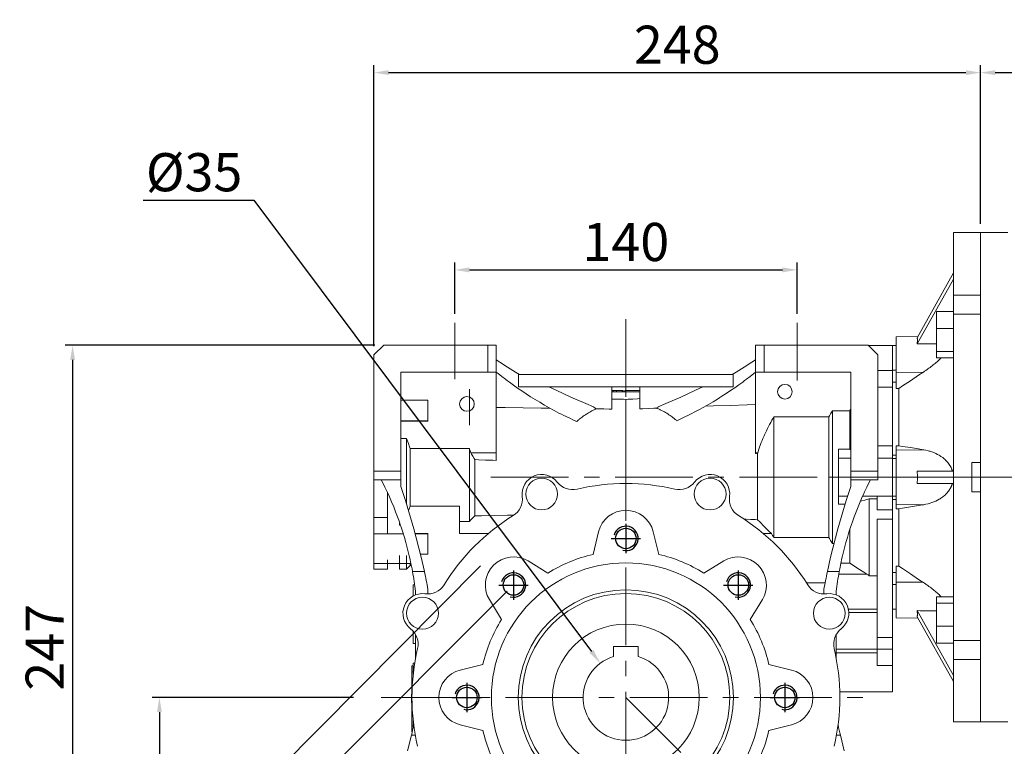
# Model space of a CAD drawing. Extents: x 8056 to 10287, y -317 to 1292.
# Drawn here: x 8603 to 9005, y 347 to 644 of the extents above; entities that cross this region are included whole.
import ezdxf

# ---------------------------------------------------------------- set-up
doc = ezdxf.new("R2010")
doc.units = 0
doc.header["$MEASUREMENT"] = 0
doc.linetypes.add('CENTER', pattern=[50.8, 31.75, -6.35, 6.35, -6.35])
doc.layers.add('AM_0', color=7, linetype='Continuous', lineweight=30)
doc.layers.add('CENTER', color=1, linetype='CENTER')
doc.layers.add('THIN', color=3, linetype='Continuous')
doc.styles.add('MX_NOTE_STANDARD', font='txt.shx', dxfattribs={"height": 3.15, "bigfont": 'extfont.shx'})
doc.dimstyles.new('MXDIMSTYLE', dxfattribs={"dimtxt": 3.15, "dimasz": 2.5, "dimexe": 1.5, "dimexo": 1, "dimgap": 1, "dimtad": 1, "dimdec": 4, "dimdsep": 46, "dimtxsty": 'MX_NOTE_STANDARD', "dimcen": 2.5, "dimadec": 0, "dimazin": 0, "dimtfac": 1, "dimtdec": 4, "dimtmove": 2, "dimatfit": 3, "dimfxl": 0, "dimtolj": 1, "dimarcsym": 0})

# ---------------------------------------------------------------- blocks, each defined once
blk = doc.blocks.new('*D416')
at = {"color": 3, "linetype": 'Continuous', "lineweight": -2}
for p, q in [((8748.11, 511.44), (8621.5, 511.44)), ((8624.5, 505.44), (8624.5, 270.44)), ((8748.11, 264.44), (8621.5, 264.44))]:
    blk.add_line(p, q, dxfattribs=at)
at = {"color": 3}
for points in [[(8625.5, 505.44), (8623.5, 505.44), (8624.5, 511.44)], [(8623.5, 270.44), (8625.5, 270.44), (8624.5, 264.44)]]:
    blk.add_solid(points, dxfattribs=at)
at = {"layer": 'DEFPOINTS', "color": 0}
for p in [(8751.71, 511.44), (8624.5, 264.44), (8751.71, 264.44)]:
    blk.add_point(p, dxfattribs=at)
at = {"color": 3, "linetype": 'Continuous', "lineweight": 18, "insert": (8613.1, 387.94), "char_height": 15.6, "attachment_point": 5, "rotation": 90}
blk.add_mtext('\\A1;247', dxfattribs=at)
blk = doc.blocks.new('*D417')
at = {"color": 3, "linetype": 'Continuous', "lineweight": -2}
for p, q in [((8780.71, 524.21), (8780.71, 545.23)), ((8920.71, 524.21), (8920.71, 545.23)), ((8786.71, 542.23), (8914.71, 542.23))]:
    blk.add_line(p, q, dxfattribs=at)
at = {"color": 3}
for points in [[(8786.71, 543.23), (8786.71, 541.23), (8780.71, 542.23)], [(8914.71, 541.23), (8914.71, 543.23), (8920.71, 542.23)]]:
    blk.add_solid(points, dxfattribs=at)
at = {"layer": 'DEFPOINTS', "color": 0}
for p in [(8920.71, 542.23), (8780.71, 520.61), (8920.71, 520.61)]:
    blk.add_point(p, dxfattribs=at)
at = {"color": 3, "linetype": 'Continuous', "lineweight": 18, "insert": (8850.71, 553.63), "char_height": 15.6, "attachment_point": 5}
blk.add_mtext('\\A1;140', dxfattribs=at)
blk = doc.blocks.new('*D418')
at = {"color": 3, "linetype": 'Continuous', "lineweight": -2}
for p, q in [((8747.71, 511.04), (8747.71, 625.86)), ((8995.71, 561.04), (8995.71, 625.86)), ((8753.71, 622.86), (8989.71, 622.86))]:
    blk.add_line(p, q, dxfattribs=at)
at = {"color": 3}
for points in [[(8753.71, 623.86), (8753.71, 621.86), (8747.71, 622.86)], [(8989.71, 621.86), (8989.71, 623.86), (8995.71, 622.86)]]:
    blk.add_solid(points, dxfattribs=at)
at = {"layer": 'DEFPOINTS', "color": 0}
for p in [(8995.71, 622.86), (8995.71, 557.44), (8747.71, 507.44)]:
    blk.add_point(p, dxfattribs=at)
at = {"color": 3, "linetype": 'Continuous', "lineweight": 18, "insert": (8871.71, 634.26), "char_height": 15.6, "attachment_point": 5}
blk.add_mtext('\\A1;248', dxfattribs=at)
blk = doc.blocks.new('*D419')
at = {"color": 3, "linetype": 'Continuous', "lineweight": -2}
for p, q in [((8739.32, 367.44), (8656.99, 367.44)), ((8659.99, 361.44), (8659.99, 270.44)), ((8748.11, 264.44), (8656.99, 264.44))]:
    blk.add_line(p, q, dxfattribs=at)
at = {"color": 3}
for points in [[(8660.99, 361.44), (8658.99, 361.44), (8659.99, 367.44)], [(8658.99, 270.44), (8660.99, 270.44), (8659.99, 264.44)]]:
    blk.add_solid(points, dxfattribs=at)
at = {"layer": 'DEFPOINTS', "color": 0}
for p in [(8742.92, 367.44), (8659.99, 264.44), (8751.71, 264.44)]:
    blk.add_point(p, dxfattribs=at)
at = {"color": 3, "linetype": 'Continuous', "lineweight": 18, "insert": (8648.59, 315.94), "char_height": 15.6, "attachment_point": 5, "rotation": 90}
blk.add_mtext('\\A1;103', dxfattribs=at)
blk = doc.blocks.new('*D420')
at = {"color": 3, "linetype": 'Continuous', "lineweight": -2}
for p, q in [((8653.36, 570.75), (8698.61, 570.75)), ((8698.61, 570.75), (8836.63, 386.26))]:
    blk.add_line(p, q, dxfattribs=at)
at = {"color": 3}
blk.add_solid([(8835.83, 385.66), (8837.43, 386.85), (8840.23, 381.45)], dxfattribs=at)
at = {"layer": 'DEFPOINTS', "color": 0}
for p in [(8840.23, 381.45), (8861.19, 353.43)]:
    blk.add_point(p, dxfattribs=at)
at = {"color": 3, "linetype": 'Continuous', "lineweight": 18, "insert": (8674.18, 582.15), "char_height": 15.6, "attachment_point": 5}
blk.add_mtext('\\A1;%%c35', dxfattribs=at)
blk = doc.blocks.new('A$C67323343')
blk.add_circle((0, 0), 4.19)
at = {"layer": 'CENTER'}
for p, q in [((0, 6), (0, -6)), ((-6, 0), (6, 0))]:
    blk.add_line(p, q, dxfattribs=at)
at = {"layer": 'THIN'}
blk.add_arc((0, 0), 5, 255, 165, dxfattribs=at)
blk = doc.blocks.new('*D440')
at = {"color": 3, "linetype": 'Continuous', "lineweight": -2}
for p, q in [((8802.2, 410.86), (8644.54, 253.19)), ((8894.13, 318.93), (8736.46, 161.27)), ((8650.9, 251.07), (8734.34, 167.63))]:
    blk.add_line(p, q, dxfattribs=at)
at = {"color": 3}
for points in [[(8651.61, 251.78), (8650.19, 250.36), (8646.66, 255.31)], [(8733.63, 166.92), (8735.05, 168.34), (8738.58, 163.39)]]:
    blk.add_solid(points, dxfattribs=at)
at = {"layer": 'DEFPOINTS', "color": 0}
for p in [(8804.75, 413.4), (8896.67, 321.48), (8738.58, 163.39)]:
    blk.add_point(p, dxfattribs=at)
at = {"color": 3, "linetype": 'Continuous', "lineweight": 18, "insert": (8700.68, 217.41), "char_height": 15.6, "attachment_point": 5, "rotation": 315}
blk.add_mtext('\\A1;130', dxfattribs=at)
blk = doc.blocks.new('*D441')
at = {"color": 3, "linetype": 'Continuous', "lineweight": -2}
for p, q in [((8791.32, 421.18), (8614.73, 243.71)), ((8904.74, 308.32), (8728.15, 130.86)), ((8621.1, 241.61), (8726.01, 137.21))]:
    blk.add_line(p, q, dxfattribs=at)
at = {"color": 3}
for points in [[(8621.81, 242.32), (8620.4, 240.9), (8616.85, 245.84)], [(8725.31, 136.51), (8726.72, 137.92), (8730.26, 132.98)]]:
    blk.add_solid(points, dxfattribs=at)
at = {"layer": 'DEFPOINTS', "color": 0}
for p in [(8793.86, 423.73), (8907.28, 310.87), (8730.26, 132.98)]:
    blk.add_point(p, dxfattribs=at)
at = {"color": 3, "linetype": 'Continuous', "lineweight": 18, "insert": (8681.6, 197.49), "char_height": 15.6, "attachment_point": 5, "rotation": 315.141}
blk.add_mtext('\\A1;160', dxfattribs=at)
blk = doc.blocks.new('*D442')
at = {"color": 3, "linetype": 'Continuous', "lineweight": -2}
for p, q in [((8915.1, 303.05), (8992.31, 225.84)), ((8850.71, 268.34), (8850.71, 167.19))]:
    blk.add_line(p, q, dxfattribs=at)
blk.add_arc((8850.71, 367.44), 197.25, 271.7429, 313.2571, dxfattribs=at)
at = {"color": 3}
for points in [[(8986.57, 223.07), (8985.18, 224.5), (8990.19, 227.96)], [(8856.69, 171.28), (8856.73, 169.28), (8850.71, 170.19)]]:
    blk.add_solid(points, dxfattribs=at)
at = {"layer": 'DEFPOINTS', "color": 0}
for p in [(8850.71, 522.13), (8850.71, 367.44), (8912.56, 305.59), (8850.71, 271.94), (8901.76, 176.91)]:
    blk.add_point(p, dxfattribs=at)
at = {"color": 3, "linetype": 'Continuous', "lineweight": 18, "insert": (8921.83, 195.74), "char_height": 15.6, "attachment_point": 5, "rotation": 22.5}
blk.add_mtext('\\A1;45%%d', dxfattribs=at)
blk = doc.blocks.new('*D451')
at = {"color": 3, "linetype": 'Continuous', "lineweight": -2}
for p, q in [((8995.71, 561.04), (8995.71, 625.86)), ((9301.71, 537), (9301.71, 625.86)), ((9001.71, 622.86), (9295.71, 622.86))]:
    blk.add_line(p, q, dxfattribs=at)
at = {"color": 3}
for points in [[(9001.71, 623.86), (9001.71, 621.86), (8995.71, 622.86)], [(9295.71, 621.86), (9295.71, 623.86), (9301.71, 622.86)]]:
    blk.add_solid(points, dxfattribs=at)
at = {"layer": 'DEFPOINTS', "color": 0}
for p in [(9301.71, 622.86), (8995.71, 557.44), (9301.71, 533.4)]:
    blk.add_point(p, dxfattribs=at)
at = {"color": 3, "linetype": 'Continuous', "lineweight": 18, "insert": (9148.71, 634.26), "char_height": 15.6, "attachment_point": 5}
blk.add_mtext('\\A1;306', dxfattribs=at)

msp = doc.modelspace()

# ---------------------------------------------------------------- linework, layer by layer
at = {"lineweight": 18}
for p, q in [((8995.71, 557.44), (8984.71, 557.44)), ((8984.71, 557.44), (8984.71, 357.44)), ((8995.71, 557.44), (8995.71, 357.44)), ((8995.71, 557.44), (8995.71, 357.44)), ((8995.71, 557.44), (8995.71, 357.44)), ((8984.71, 540.96), (8969.78, 514.44)), ((8984.71, 538.46), (8969.78, 511.94)), ((8984.71, 531.93), (8995.71, 531.93)), ((8984.71, 525.26), (8977.71, 525.26)), ((8977.71, 525.26), (8977.71, 506.29)), ((8995.71, 524.15), (8984.71, 524.15)), ((8984.71, 518.32), (8977.71, 518.32)), ((8747.71, 507.44), (8751.71, 511.44)), ((8751.71, 511.44), (8797.71, 511.44)), ((8794.21, 500.44), (8794.21, 511.44)), ((8797.71, 511.44), (8797.71, 464.33)), ((8903.71, 511.44), (8949.71, 511.44)), ((8903.71, 467.19), (8903.71, 511.44)), ((8907.21, 511.44), (8907.21, 500.44)), ((8949.71, 511.44), (8953.71, 507.44)), ((8959.71, 511.34), (8949.81, 511.34)), ((8961.21, 511.34), (8959.71, 511.34)), ((8959.71, 369.76), (8959.71, 511.34)), ((8970.09, 514.99), (8961.21, 514.84)), ((8961.21, 514.84), (8961.21, 493.73)), ((8969.78, 514.44), (8969.79, 514.4)), ((8969.79, 512.04), (8969.78, 511.94)), ((8969.78, 511.94), (8971.09, 511.96)), ((8969.79, 514.4), (8969.82, 514.31)), ((8969.82, 512.22), (8969.79, 512.04)), ((8969.82, 514.31), (8969.84, 514.21)), ((8969.84, 512.4), (8969.82, 512.22)), ((8969.84, 514.21), (8969.85, 514.16)), ((8969.85, 512.49), (8969.84, 512.4)), ((8969.85, 514.16), (8969.86, 514.11)), ((8969.86, 512.57), (8969.85, 512.49)), ((8969.86, 514.11), (8969.88, 514)), ((8969.88, 512.74), (8969.86, 512.57)), ((8969.88, 514), (8969.89, 513.88)), ((8969.89, 512.9), (8969.88, 512.74)), ((8969.89, 513.88), (8969.9, 513.76)), ((8969.9, 513.06), (8969.89, 512.9)), ((8969.9, 513.76), (8969.91, 513.63)), ((8969.91, 513.21), (8969.9, 513.06)), ((8969.91, 513.63), (8969.91, 513.5)), ((8969.91, 513.5), (8969.91, 513.43)), ((8969.91, 513.43), (8969.91, 513.36)), ((8969.91, 513.36), (8969.91, 513.21)), ((8971.09, 511.96), (8973.73, 512)), ((8973.73, 512), (8976.38, 512.04)), ((8976.38, 512.04), (8977.71, 512.06)), ((8747.71, 419.94), (8747.71, 507.44)), ((8953.71, 507.44), (8953.71, 456.44)), ((8984.71, 508.84), (8977.71, 508.84)), ((8799.22, 504.44), (8797.71, 505.39)), ((8802.34, 502.5), (8799.22, 504.44)), ((8902.2, 504.44), (8899.08, 502.5)), ((8903.71, 505.39), (8902.2, 504.44)), ((8976.33, 503.35), (8976.12, 503.18)), ((8976.75, 503.68), (8976.33, 503.35)), ((8977.16, 504.02), (8976.75, 503.68)), ((8977.56, 504.36), (8977.16, 504.02)), ((8977.96, 504.7), (8977.56, 504.36)), ((8984.71, 506.29), (8977.71, 506.29)), ((8978.34, 505.04), (8977.96, 504.7)), ((8978.54, 505.22), (8978.34, 505.04)), ((8978.73, 505.39), (8978.54, 505.22)), ((8979.11, 505.74), (8978.73, 505.39)), ((8979.49, 506.11), (8979.11, 505.74)), ((8979.69, 506.29), (8979.49, 506.11)), ((8758.71, 500.44), (8797.71, 500.44)), ((8758.71, 453.64), (8758.71, 500.44)), ((8798.44, 499.85), (8797.71, 500.44)), ((8799.93, 498.68), (8798.44, 499.85)), ((8805.57, 500.48), (8802.34, 502.5)), ((8807.23, 499.44), (8805.57, 500.48)), ((8894.61, 499.44), (8806.82, 499.44)), ((8806.82, 494.44), (8806.82, 499.44)), ((8895.85, 500.48), (8894.19, 499.44)), ((8894.61, 499.44), (8894.61, 494.44)), ((8899.08, 502.5), (8895.85, 500.48)), ((8903, 499.87), (8901.53, 498.71)), ((8903.71, 500.44), (8903, 499.87)), ((8903.71, 500.44), (8942.71, 500.44)), ((8942.71, 500.44), (8942.71, 453.64)), ((8959.71, 501.15), (8953.71, 501.15)), ((8959.71, 501.27), (8961.21, 501.27)), ((8961.21, 500.36), (8972.15, 500.31)), ((8972.15, 500.31), (8970.41, 499.16)), ((8972.38, 500.46), (8972.15, 500.31)), ((8972.83, 500.77), (8972.38, 500.46)), ((8973.29, 501.08), (8972.83, 500.77)), ((8973.51, 501.24), (8973.29, 501.08)), ((8973.73, 501.39), (8973.51, 501.24)), ((8974.18, 501.71), (8973.73, 501.39)), ((8974.62, 502.03), (8974.18, 501.71)), ((8975.05, 502.36), (8974.62, 502.03)), ((8975.49, 502.69), (8975.05, 502.36)), ((8975.91, 503.02), (8975.49, 502.69)), ((8976.12, 503.18), (8975.91, 503.02)), ((8801.48, 497.49), (8799.93, 498.68)), ((8802.27, 496.9), (8801.48, 497.49)), ((8803.07, 496.3), (8802.27, 496.9)), ((8804.71, 495.11), (8803.07, 496.3)), ((8896.85, 495.21), (8895.2, 494.05)), ((8898.46, 496.38), (8896.85, 495.21)), ((8899.24, 496.97), (8898.46, 496.38)), ((8900.02, 497.55), (8899.24, 496.97)), ((8901.53, 498.71), (8900.02, 497.55)), ((8961.21, 496.39), (8959.71, 496.39)), ((8967.06, 496.92), (8963.85, 494.77)), ((8970.41, 499.16), (8967.06, 496.92)), ((8786.71, 478.77), (8786.71, 493.44)), ((8806.4, 493.92), (8804.71, 495.11)), ((8808.13, 492.74), (8806.4, 493.92)), ((8806.82, 494.44), (8894.61, 494.44)), ((8809.9, 491.56), (8808.13, 492.74)), ((8811.72, 490.39), (8809.9, 491.56)), ((8819.27, 494.44), (8822.19, 493.03)), ((8822.19, 493.03), (8828.19, 490.26)), ((8844.96, 485.32), (8844.96, 494.44)), ((8849.56, 492.94), (8844.96, 492.94)), ((8856.46, 492.44), (8844.96, 492.44)), ((8845.55, 492.44), (8845.55, 492.94)), ((8846.85, 492.44), (8846.85, 492.94)), ((8849.13, 492.44), (8849.13, 492.94)), ((8849.56, 492.44), (8849.56, 492.94)), ((8850.32, 492.44), (8850.32, 492.94)), ((8856.46, 492.94), (8850.32, 492.94)), ((8856.46, 494.44), (8856.46, 485.45)), ((8873.23, 490.26), (8879.23, 493.03)), ((8879.23, 493.03), (8882.15, 494.44)), ((8891.77, 491.73), (8890, 490.58)), ((8893.51, 492.88), (8891.77, 491.73)), ((8895.2, 494.05), (8893.51, 492.88)), ((8959.71, 494.24), (8953.71, 494.24)), ((8961.39, 493.73), (8961.21, 493.73)), ((8961.76, 493.72), (8961.39, 493.73)), ((8962.12, 493.72), (8961.76, 493.72)), ((8962.31, 493.72), (8962.12, 493.72)), ((8963.85, 494.77), (8962.31, 493.72)), ((8962.31, 470.35), (8962.31, 493.72)), ((8758.71, 488.91), (8769.71, 488.91)), ((8769.71, 480.4), (8769.71, 488.91)), ((8812.64, 489.81), (8811.72, 490.39)), ((8813.57, 489.23), (8812.64, 489.81)), ((8815.46, 488.09), (8813.57, 489.23)), ((8817.39, 486.97), (8815.46, 488.09)), ((8828.19, 490.26), (8834.35, 487.55)), ((8834.35, 487.55), (8837.47, 486.23)), ((8845.92, 489.39), (8844.96, 489.41)), ((8847.84, 489.35), (8845.92, 489.39)), ((8849.75, 489.31), (8847.84, 489.35)), ((8850.71, 489.29), (8849.75, 489.31)), ((8851.66, 489.34), (8850.71, 489.29)), ((8850.71, 489.29), (8850.71, 454.91)), ((8853.57, 489.44), (8851.66, 489.34)), ((8855.49, 489.54), (8853.57, 489.44)), ((8856.45, 489.6), (8855.49, 489.54)), ((8863.95, 486.23), (8867.07, 487.55)), ((8867.07, 487.55), (8873.23, 490.26)), ((8884.45, 487.21), (8882.54, 486.12)), ((8886.34, 488.32), (8884.45, 487.21)), ((8888.18, 489.44), (8886.34, 488.32)), ((8889.1, 490.01), (8888.18, 489.44)), ((8890, 490.58), (8889.1, 490.01)), ((8893.35, 486.85), (8900.24, 487.12)), ((8900.24, 487.12), (8903.71, 487.25)), ((8797.71, 486.01), (8801.39, 485.96)), ((8801.39, 485.96), (8808.73, 485.85)), ((8808.73, 485.85), (8816.03, 485.74)), ((8816.03, 485.74), (8819.66, 485.69)), ((8819.35, 485.86), (8817.39, 486.97)), ((8821.34, 484.78), (8819.35, 485.86)), ((8823.36, 483.72), (8821.34, 484.78)), ((8824.37, 483.2), (8823.36, 483.72)), ((8825.4, 482.69), (8824.37, 483.2)), ((8834.13, 482.98), (8834.35, 483.13)), ((8834.35, 483.13), (8834.57, 483.27)), ((8834.57, 483.27), (8835.02, 483.55)), ((8835.02, 483.55), (8835.47, 483.82)), ((8835.47, 483.82), (8835.92, 484.09)), ((8835.92, 484.09), (8836.38, 484.34)), ((8836.38, 484.34), (8836.84, 484.59)), ((8836.84, 484.59), (8837.08, 484.72)), ((8837.08, 484.72), (8837.31, 484.84)), ((8837.31, 484.84), (8837.78, 485.07)), ((8837.64, 486.1), (8837.47, 486.23)), ((8837.98, 485.82), (8837.64, 486.1)), ((8837.78, 485.07), (8838.25, 485.3)), ((8838.32, 485.55), (8837.98, 485.82)), ((8838.25, 485.3), (8838.49, 485.41)), ((8838.49, 485.41), (8838.32, 485.55)), ((8838.49, 485.41), (8839.57, 485.39)), ((8839.57, 485.39), (8841.73, 485.36)), ((8841.73, 485.36), (8843.88, 485.33)), ((8843.88, 485.33), (8844.96, 485.32)), ((8856.46, 485.45), (8857.6, 485.49)), ((8857.6, 485.49), (8859.87, 485.58)), ((8859.87, 485.58), (8862.16, 485.67)), ((8862.16, 485.67), (8863.31, 485.71)), ((8863.41, 485.8), (8863.31, 485.71)), ((8863.31, 485.71), (8863.55, 485.6)), ((8863.63, 485.97), (8863.41, 485.8)), ((8863.55, 485.6), (8864.05, 485.38)), ((8863.84, 486.15), (8863.63, 485.97)), ((8863.95, 486.23), (8863.84, 486.15)), ((8864.05, 485.38), (8864.53, 485.15)), ((8864.53, 485.15), (8864.78, 485.03)), ((8864.78, 485.03), (8865.02, 484.91)), ((8865.02, 484.91), (8865.5, 484.67)), ((8865.5, 484.67), (8865.98, 484.41)), ((8865.98, 484.41), (8866.45, 484.15)), ((8866.45, 484.15), (8866.92, 483.88)), ((8866.92, 483.88), (8867.39, 483.6)), ((8867.39, 483.6), (8867.62, 483.46)), ((8867.62, 483.46), (8867.85, 483.32)), ((8867.85, 483.32), (8868.3, 483.02)), ((8877.62, 483.5), (8876.62, 482.99)), ((8878.62, 484.01), (8877.62, 483.5)), ((8880.59, 485.05), (8878.62, 484.01)), ((8882.54, 486.12), (8880.59, 485.05)), ((8883.15, 486.47), (8886.53, 486.59)), ((8886.53, 486.59), (8893.35, 486.85)), ((8933.94, 482.5), (8934.43, 483.32)), ((8934.43, 483.32), (8934.94, 484.15)), ((8934.94, 484.15), (8935.2, 484.57)), ((8935.2, 484.57), (8942.21, 484.57)), ((8935.2, 484.57), (8935.2, 430.31)), ((8942.21, 484.57), (8942.29, 484.7)), ((8942.21, 484.57), (8942.21, 468.92)), ((8942.29, 484.7), (8942.46, 484.97)), ((8942.46, 484.97), (8942.63, 485.23)), ((8942.63, 485.23), (8942.71, 485.37)), ((8758.71, 480.5), (8769.71, 480.5)), ((8769.71, 480.4), (8758.71, 480.4)), ((8827.46, 481.69), (8825.4, 482.69)), ((8829.54, 480.72), (8827.46, 481.69)), ((8830.59, 480.24), (8829.54, 480.72)), ((8830.59, 480.24), (8830.78, 480.42)), ((8830.78, 480.42), (8831.18, 480.76)), ((8831.18, 480.76), (8831.59, 481.1)), ((8831.59, 481.1), (8831.79, 481.27)), ((8831.79, 481.27), (8832, 481.44)), ((8832, 481.44), (8832.42, 481.76)), ((8832.42, 481.76), (8832.84, 482.08)), ((8832.84, 482.08), (8833.26, 482.39)), ((8833.26, 482.39), (8833.7, 482.69)), ((8833.7, 482.69), (8834.13, 482.98)), ((8868.3, 483.02), (8868.75, 482.72)), ((8868.75, 482.72), (8869.2, 482.41)), ((8869.2, 482.41), (8869.64, 482.09)), ((8869.64, 482.09), (8870.07, 481.77)), ((8870.07, 481.77), (8870.29, 481.6)), ((8870.29, 481.6), (8870.5, 481.43)), ((8870.5, 481.43), (8870.92, 481.09)), ((8870.92, 481.09), (8871.34, 480.74)), ((8871.34, 480.74), (8871.54, 480.56)), ((8872.57, 481.03), (8871.54, 480.56)), ((8874.6, 482), (8872.57, 481.03)), ((8876.62, 482.99), (8874.6, 482)), ((8909.48, 479.02), (8909.72, 479.45)), ((8909.72, 479.45), (8909.95, 479.89)), ((8909.95, 479.89), (8910.44, 480.76)), ((8910.44, 480.76), (8910.95, 481.65)), ((8910.95, 481.65), (8911.21, 482.1)), ((8911.21, 482.1), (8933.7, 482.1)), ((8911.21, 482.1), (8911.21, 432.78)), ((8933.7, 482.1), (8933.94, 482.5)), ((8933.7, 482.1), (8933.7, 432.78)), ((8907.41, 474.86), (8907.79, 475.67)), ((8907.79, 475.67), (8908.19, 476.5)), ((8908.19, 476.5), (8908.6, 477.33)), ((8908.6, 477.33), (8909.03, 478.17)), ((8909.03, 478.17), (8909.48, 479.02)), ((8758.71, 473.26), (8760.97, 473.26)), ((8760.97, 473.26), (8760.97, 446.83)), ((8760.97, 473.26), (8761.25, 472.58)), ((8761.25, 472.58), (8761.78, 471.24)), ((8761.78, 471.24), (8762.25, 469.93)), ((8905.78, 470.89), (8906.07, 471.67)), ((8906.07, 471.67), (8906.38, 472.46)), ((8906.38, 472.46), (8906.71, 473.25)), ((8906.71, 473.25), (8907.05, 474.05)), ((8907.05, 474.05), (8907.23, 474.45)), ((8907.23, 474.45), (8907.41, 474.86)), ((8762.25, 469.93), (8762.47, 469.27)), ((8762.47, 469.27), (8762.47, 445.61)), ((8762.47, 469.27), (8786.71, 469.27)), ((8786.71, 469.27), (8786.71, 439.4)), ((8786.71, 469.27), (8786.81, 468.96)), ((8786.81, 468.96), (8787, 468.35)), ((8787, 468.35), (8787.18, 467.74)), ((8787.18, 467.74), (8787.27, 467.44)), ((8787.27, 467.44), (8797.71, 467.44)), ((8787.27, 467.44), (8787.57, 466.96)), ((8903.71, 467.44), (8904.65, 467.44)), ((8903.71, 467.19), (8903.85, 467.2)), ((8903.85, 467.2), (8904.12, 467.22)), ((8904.12, 467.22), (8904.4, 467.25)), ((8904.4, 467.25), (8904.54, 467.26)), ((8904.54, 467.26), (8904.56, 467.29)), ((8904.54, 467.26), (8904.54, 440.08)), ((8904.56, 467.29), (8904.59, 467.35)), ((8904.59, 467.35), (8904.63, 467.41)), ((8904.63, 467.41), (8904.65, 467.44)), ((8904.65, 467.44), (8904.76, 467.82)), ((8904.76, 467.82), (8904.99, 468.58)), ((8904.99, 468.58), (8905.24, 469.35)), ((8905.24, 469.35), (8905.36, 469.73)), ((8905.36, 469.73), (8905.5, 470.12)), ((8905.5, 470.12), (8905.78, 470.89)), ((8937.57, 468.92), (8937.57, 446.48)), ((8937.57, 468.92), (8942.21, 468.92)), ((8942.21, 468.92), (8942.29, 468.9)), ((8942.29, 468.9), (8942.46, 468.84)), ((8942.46, 468.84), (8942.63, 468.79)), ((8942.63, 468.79), (8942.71, 468.76)), ((8959.71, 470.24), (8953.71, 470.24)), ((8961.21, 470.32), (8961.39, 470.33)), ((8961.21, 470.32), (8961.21, 444.55)), ((8961.21, 468.55), (8972.15, 468.73)), ((8961.39, 470.33), (8961.76, 470.33)), ((8961.76, 470.33), (8962.12, 470.34)), ((8962.12, 470.34), (8962.31, 470.35)), ((8962.31, 470.35), (8963.85, 470.09)), ((8963.85, 470.09), (8967.06, 469.56)), ((8967.06, 469.56), (8970.41, 469.01)), ((8970.41, 469.01), (8972.15, 468.73)), ((8972.15, 468.73), (8972.57, 468.66)), ((8972.57, 468.66), (8973.41, 468.49)), ((8973.41, 468.49), (8974.24, 468.29)), ((8974.24, 468.29), (8974.64, 468.18)), ((8974.64, 468.18), (8975.05, 468.06)), ((8975.05, 468.06), (8975.84, 467.8)), ((8975.84, 467.8), (8976.62, 467.51)), ((8976.62, 467.51), (8977.37, 467.18)), ((8977.37, 467.18), (8978.11, 466.82)), ((8787.57, 466.96), (8788.14, 466.03)), ((8788.14, 466.03), (8788.68, 465.11)), ((8788.68, 465.11), (8788.95, 464.65)), ((8788.95, 464.65), (8788.95, 441.66)), ((8788.95, 464.65), (8790.42, 464.6)), ((8790.42, 464.6), (8793.35, 464.49)), ((8793.35, 464.49), (8796.26, 464.39)), ((8796.26, 464.39), (8797.71, 464.33)), ((8942.71, 465.2), (8937.57, 465.2)), ((8959.71, 465.2), (8953.71, 465.2)), ((8959.71, 466.47), (8961.21, 466.47)), ((8959.71, 465.17), (8961.21, 465.17)), ((8978.11, 466.82), (8978.82, 466.43)), ((8978.82, 466.43), (8979.17, 466.21)), ((8979.17, 466.21), (8979.53, 465.98)), ((8979.53, 465.98), (8980.24, 465.47)), ((8980.24, 465.47), (8980.93, 464.91)), ((8980.93, 464.91), (8981.32, 464.55)), ((8981.32, 464.55), (8981.43, 464.44)), ((8981.43, 464.44), (8981.54, 464.34)), ((8981.54, 464.34), (8981.59, 464.28)), ((8981.59, 464.28), (8981.65, 464.23)), ((8981.65, 464.23), (8981.75, 464.12)), ((8981.75, 464.12), (8981.86, 464.01)), ((8981.86, 464.01), (8981.96, 463.9)), ((8981.96, 463.9), (8982.06, 463.78)), ((8982.06, 463.78), (8982.16, 463.67)), ((8982.16, 463.67), (8982.21, 463.61)), ((8982.21, 463.61), (8982.26, 463.55)), ((8982.26, 463.55), (8982.35, 463.43)), ((8982.35, 463.43), (8982.45, 463.31)), ((8982.45, 463.31), (8982.54, 463.19)), ((8982.54, 463.19), (8982.63, 463.07)), ((8982.63, 463.07), (8982.72, 462.95)), ((8992.21, 451.44), (8992.21, 463.44)), ((8992.21, 463.44), (8995.71, 463.44)), ((8747.71, 459.94), (8758.71, 459.94)), ((8942.71, 459.94), (8953.71, 459.94)), ((8969.78, 459.94), (8984.71, 459.94)), ((8969.78, 459.94), (8969.79, 459.8)), ((8969.79, 459.8), (8969.82, 459.53)), ((8969.82, 459.53), (8969.84, 459.25)), ((8969.84, 459.25), (8969.85, 459.11)), ((8969.85, 459.11), (8969.86, 458.97)), ((8969.86, 458.97), (8969.88, 458.7)), ((8982.72, 462.95), (8982.77, 462.89)), ((8982.77, 462.89), (8982.81, 462.83)), ((8982.81, 462.83), (8982.9, 462.7)), ((8982.9, 462.7), (8982.98, 462.58)), ((8982.98, 462.58), (8983.02, 462.51)), ((8983.02, 462.51), (8983.06, 462.45)), ((8983.06, 462.45), (8983.14, 462.32)), ((8983.14, 462.32), (8983.22, 462.2)), ((8983.22, 462.2), (8983.26, 462.13)), ((8983.26, 462.13), (8983.29, 462.07)), ((8983.29, 462.07), (8983.37, 461.94)), ((8983.37, 461.94), (8983.44, 461.81)), ((8983.44, 461.81), (8983.51, 461.67)), ((8983.51, 461.67), (8983.58, 461.53)), ((8983.58, 461.53), (8983.65, 461.39)), ((8983.65, 461.39), (8983.69, 461.32)), ((8983.69, 461.32), (8983.72, 461.24)), ((8983.72, 461.24), (8983.78, 461.1)), ((8983.78, 461.1), (8983.85, 460.95)), ((8983.85, 460.95), (8983.91, 460.8)), ((8983.91, 460.8), (8983.97, 460.65)), ((8983.97, 460.65), (8984.03, 460.49)), ((8984.03, 460.49), (8984.05, 460.41)), ((8984.05, 460.41), (8984.08, 460.34)), ((8984.08, 460.34), (8984.13, 460.18)), ((8984.13, 460.18), (8984.18, 460.02)), ((8984.18, 460.02), (8984.21, 459.94)), ((8747.71, 456.44), (8758.71, 456.44)), ((8751.21, 455.45), (8750.71, 456.44)), ((8752.19, 453.47), (8751.21, 455.45)), ((8942.71, 456.44), (8953.71, 456.44)), ((8950.21, 455.45), (8949.23, 453.47)), ((8950.71, 456.44), (8950.21, 455.45)), ((8969.79, 455.08), (8969.78, 454.94)), ((8969.78, 454.94), (8984.71, 454.94)), ((8969.82, 455.35), (8969.79, 455.08)), ((8969.84, 455.63), (8969.82, 455.35)), ((8969.85, 455.77), (8969.84, 455.63)), ((8969.86, 455.9), (8969.85, 455.77)), ((8969.88, 456.18), (8969.86, 455.9)), ((8969.88, 458.7), (8969.89, 458.42)), ((8969.89, 456.46), (8969.88, 456.18)), ((8969.89, 458.42), (8969.9, 458.14)), ((8969.9, 456.74), (8969.89, 456.46)), ((8969.9, 458.14), (8969.91, 457.86)), ((8969.91, 457.02), (8969.9, 456.74)), ((8969.91, 457.86), (8969.91, 457.58)), ((8969.91, 457.58), (8969.91, 457.44)), ((8969.91, 457.44), (8969.91, 457.3)), ((8969.91, 457.3), (8969.91, 457.02)), ((8984.21, 454.94), (8984.18, 454.86)), ((8995.71, 457.44), (8991.71, 457.44)), ((8995.71, 457.44), (8992.21, 457.44)), ((8753.13, 451.47), (8752.19, 453.47)), ((8753.59, 450.47), (8753.13, 451.47)), ((8753.21, 434.37), (8753.21, 451.31)), ((8760.62, 447.94), (8758.71, 453.64)), ((8942.71, 453.64), (8940.8, 447.94)), ((8948.29, 451.47), (8947.83, 450.47)), ((8949.23, 453.47), (8948.29, 451.47)), ((8981.96, 450.98), (8981.86, 450.87)), ((8982.06, 451.1), (8981.96, 450.98)), ((8982.16, 451.21), (8982.06, 451.1)), ((8982.21, 451.27), (8982.16, 451.21)), ((8982.26, 451.33), (8982.21, 451.27)), ((8982.35, 451.45), (8982.26, 451.33)), ((8982.45, 451.56), (8982.35, 451.45)), ((8982.54, 451.68), (8982.45, 451.56)), ((8982.63, 451.81), (8982.54, 451.68)), ((8982.72, 451.93), (8982.63, 451.81)), ((8982.77, 451.99), (8982.72, 451.93)), ((8982.81, 452.05), (8982.77, 451.99)), ((8982.9, 452.18), (8982.81, 452.05)), ((8982.98, 452.3), (8982.9, 452.18)), ((8983.02, 452.36), (8982.98, 452.3)), ((8983.06, 452.43), (8983.02, 452.36)), ((8983.14, 452.55), (8983.06, 452.43)), ((8983.22, 452.68), (8983.14, 452.55)), ((8983.26, 452.75), (8983.22, 452.68)), ((8983.29, 452.81), (8983.26, 452.75)), ((8983.37, 452.94), (8983.29, 452.81)), ((8983.44, 453.07), (8983.37, 452.94)), ((8983.51, 453.21), (8983.44, 453.07)), ((8983.58, 453.35), (8983.51, 453.21)), ((8983.65, 453.49), (8983.58, 453.35)), ((8983.69, 453.56), (8983.65, 453.49)), ((8983.72, 453.63), (8983.69, 453.56)), ((8983.78, 453.78), (8983.72, 453.63)), ((8983.85, 453.93), (8983.78, 453.78)), ((8983.91, 454.08), (8983.85, 453.93)), ((8983.97, 454.23), (8983.91, 454.08)), ((8984.03, 454.39), (8983.97, 454.23)), ((8984.05, 454.46), (8984.03, 454.39)), ((8984.08, 454.54), (8984.05, 454.46)), ((8984.13, 454.7), (8984.08, 454.54)), ((8984.18, 454.86), (8984.13, 454.7)), ((8995.71, 451.44), (8992.21, 451.44)), ((8754.04, 449.46), (8753.59, 450.47)), ((8754.92, 447.43), (8754.04, 449.46)), ((8755.77, 445.39), (8754.92, 447.43)), ((8764.07, 436.43), (8760.62, 447.94)), ((8940.8, 447.94), (8937.35, 436.43)), ((8941.37, 449.68), (8937.57, 449.68)), ((8946.5, 447.43), (8945.65, 445.39)), ((8947.38, 449.46), (8946.5, 447.43)), ((8947.18, 447.82), (8946.6, 447.67)), ((8948.36, 448.14), (8947.18, 447.82)), ((8947.83, 450.47), (8947.38, 449.46)), ((8953.41, 449.68), (8947.47, 449.68)), ((8949.59, 448.47), (8948.36, 448.14)), ((8950.21, 448.63), (8949.59, 448.47)), ((8953.41, 448.63), (8950.21, 448.63)), ((8950.21, 448.63), (8950.21, 417.21)), ((8959.71, 449.76), (8953.41, 449.76)), ((8953.41, 449.76), (8953.41, 444.15)), ((8959.71, 449.71), (8961.21, 449.71)), ((8961.21, 448.4), (8959.71, 448.4)), ((8975.84, 447.08), (8975.05, 446.81)), ((8976.62, 447.37), (8975.84, 447.08)), ((8977.37, 447.7), (8976.62, 447.37)), ((8978.11, 448.06), (8977.37, 447.7)), ((8978.82, 448.45), (8978.11, 448.06)), ((8979.17, 448.67), (8978.82, 448.45)), ((8979.53, 448.9), (8979.17, 448.67)), ((8980.24, 449.4), (8979.53, 448.9)), ((8980.93, 449.97), (8980.24, 449.4)), ((8981.32, 450.33), (8980.93, 449.97)), ((8981.43, 450.43), (8981.32, 450.33)), ((8981.54, 450.54), (8981.43, 450.43)), ((8981.59, 450.59), (8981.54, 450.54)), ((8981.65, 450.65), (8981.59, 450.59)), ((8981.75, 450.76), (8981.65, 450.65)), ((8981.86, 450.87), (8981.75, 450.76)), ((8756.58, 443.34), (8755.77, 445.39)), ((8757.36, 441.27), (8756.58, 443.34)), ((8761.99, 444.2), (8761.88, 443.92)), ((8762.19, 444.77), (8761.99, 444.2)), ((8762.38, 445.33), (8762.19, 444.77)), ((8762.47, 445.61), (8762.38, 445.33)), ((8782.71, 445.61), (8762.47, 445.61)), ((8782.71, 434.47), (8782.71, 445.61)), ((8940.33, 446.48), (8937.57, 446.48)), ((8944.84, 443.34), (8944.06, 441.27)), ((8945.65, 445.39), (8944.84, 443.34)), ((8959.71, 444.15), (8953.41, 444.15)), ((8961.21, 446.33), (8972.15, 446.15)), ((8961.39, 444.55), (8961.21, 444.55)), ((8961.76, 444.54), (8961.39, 444.55)), ((8962.12, 444.54), (8961.76, 444.54)), ((8962.31, 444.53), (8962.12, 444.54)), ((8963.85, 444.79), (8962.31, 444.53)), ((8962.31, 421.16), (8962.31, 444.53)), ((8967.06, 445.32), (8963.85, 444.79)), ((8970.41, 445.87), (8967.06, 445.32)), ((8972.15, 446.15), (8970.41, 445.87)), ((8972.57, 446.22), (8972.15, 446.15)), ((8973.41, 446.39), (8972.57, 446.22)), ((8974.24, 446.58), (8973.41, 446.39)), ((8974.64, 446.69), (8974.24, 446.58)), ((8975.05, 446.81), (8974.64, 446.69)), ((8747.71, 441.07), (8753.21, 441.07)), ((8758.11, 439.19), (8757.36, 441.27)), ((8758.47, 438.14), (8758.11, 439.19)), ((8758.21, 438.89), (8758.21, 437.91)), ((8782.71, 439.4), (8786.71, 439.4)), ((8786.71, 439.4), (8787.1, 439.79)), ((8787.1, 439.79), (8787.85, 440.55)), ((8787.85, 440.55), (8788.59, 441.29)), ((8788.59, 441.29), (8788.95, 441.66)), ((8788.95, 441.66), (8791.63, 441.72)), ((8791.63, 441.72), (8796.98, 441.83)), ((8796.98, 441.83), (8802.3, 441.94)), ((8802.3, 441.94), (8804.95, 442)), ((8899, 440.37), (8899.92, 440.32)), ((8899.92, 440.32), (8901.76, 440.22)), ((8901.76, 440.22), (8903.61, 440.13)), ((8903.61, 440.13), (8904.54, 440.08)), ((8904.54, 440.08), (8905.41, 439.2)), ((8905.41, 439.2), (8907.25, 437.38)), ((8943.31, 439.19), (8942.95, 438.14)), ((8944.06, 441.27), (8943.31, 439.19)), ((8953.41, 440.26), (8959.71, 440.26)), ((8953.41, 440.26), (8953.41, 380.49)), ((8758.21, 437.91), (8758.55, 437.91)), ((8758.82, 437.09), (8758.47, 438.14)), ((8759.5, 434.99), (8758.82, 437.09)), ((8760.14, 432.88), (8759.5, 434.99)), ((8767.04, 424.78), (8764.07, 436.43)), ((8837.28, 425.92), (8839.54, 435.17)), ((8861.88, 435.17), (8864.14, 425.92)), ((8907.25, 437.38), (8909.21, 435.47)), ((8909.21, 435.47), (8910.24, 434.47)), ((8937.35, 436.43), (8934.38, 424.78)), ((8941.92, 434.99), (8941.28, 432.88)), ((8942.6, 437.09), (8941.92, 434.99)), ((8942.21, 435.9), (8942.21, 422.33)), ((8942.95, 438.14), (8942.6, 437.09)), ((8747.71, 434.37), (8759.69, 434.37)), ((8760.75, 430.75), (8760.14, 432.88)), ((8761.32, 428.62), (8760.75, 430.75)), ((8764.61, 434.47), (8769.71, 434.47)), ((8764.63, 434.37), (8769.71, 434.37)), ((8769.71, 425.96), (8769.71, 434.47)), ((8782.71, 434.47), (8794.53, 434.47)), ((8906.89, 434.47), (8910.24, 434.47)), ((8910.24, 434.47), (8910.4, 434.2)), ((8910.4, 434.2), (8910.72, 433.63)), ((8910.72, 433.63), (8911.04, 433.07)), ((8911.04, 433.07), (8911.21, 432.78)), ((8933.7, 432.78), (8911.21, 432.78)), ((8933.94, 432.37), (8933.7, 432.78)), ((8934.43, 431.55), (8933.94, 432.37)), ((8934.94, 430.72), (8934.43, 431.55)), ((8940.67, 430.75), (8940.1, 428.62)), ((8941.28, 432.88), (8940.67, 430.75)), ((8761.86, 426.47), (8761.32, 428.62)), ((8935.2, 430.31), (8934.94, 430.72)), ((8935.73, 430.31), (8935.2, 430.31)), ((8940.1, 428.62), (8939.56, 426.47)), ((8753.21, 423.7), (8753.21, 419.94)), ((8758.21, 419.94), (8758.21, 425.42)), ((8760.97, 419.94), (8760.97, 425.42)), ((8762.12, 425.4), (8761.86, 426.47)), ((8762.37, 424.32), (8762.12, 425.4)), ((8762.84, 422.16), (8762.37, 424.32)), ((8769.71, 425.96), (8766.76, 425.96)), ((8768.34, 418.91), (8767.04, 424.78)), ((8810.72, 423.23), (8818.86, 418.29)), ((8882.56, 418.29), (8890.71, 423.23)), ((8934.38, 424.78), (8933.09, 418.91)), ((8939.05, 424.32), (8938.58, 422.16)), ((8939.3, 425.4), (8939.05, 424.32)), ((8939.56, 426.47), (8939.3, 425.4)), ((8747.71, 422.22), (8762.83, 422.22)), ((8747.71, 419.94), (8753.21, 419.94)), ((8758.21, 419.94), (8760.97, 419.94)), ((8760.97, 419.94), (8762.47, 421.44)), ((8762.47, 422.21), (8762.47, 421.44)), ((8762.47, 421.44), (8762.99, 421.44)), ((8763.27, 420), (8762.84, 422.16)), ((8763.48, 418.91), (8763.27, 420)), ((8763.48, 418.91), (8768.34, 418.91)), ((8933.09, 418.91), (8937.94, 418.91)), ((8938.15, 420), (8937.94, 418.91)), ((8938.58, 422.16), (8938.15, 420)), ((8938.62, 422.33), (8942.21, 422.33)), ((8942.21, 422.33), (8943.31, 421.63)), ((8943.31, 421.63), (8945.6, 420.17)), ((8945.6, 420.17), (8948.01, 418.64)), ((8961.21, 421.15), (8961.21, 400.04)), ((8961.21, 421.15), (8961.39, 421.15)), ((8961.39, 421.15), (8961.76, 421.15)), ((8961.76, 421.15), (8962.12, 421.16)), ((8962.12, 421.16), (8962.31, 421.16)), ((8962.31, 421.16), (8963.85, 420.11)), ((8963.85, 420.11), (8967.06, 417.96)), ((8949.27, 417.84), (8937.75, 417.84)), ((8948.01, 418.64), (8949.27, 417.84)), ((8949.27, 417.84), (8949.43, 417.74)), ((8949.43, 417.74), (8949.74, 417.53)), ((8949.74, 417.53), (8950.05, 417.32)), ((8950.05, 417.32), (8950.21, 417.21)), ((8950.21, 417.21), (8953.41, 417.21)), ((8959.71, 418.49), (8961.21, 418.49)), ((8967.06, 417.96), (8970.41, 415.72)), ((8970.41, 415.72), (8972.15, 414.57)), ((8764.37, 413.44), (8763.71, 413.44)), ((8763.71, 413.44), (8763.71, 408.9)), ((8764.71, 409.36), (8764.71, 410.83)), ((8769.77, 409.76), (8769.77, 411.61)), ((8924.55, 414.32), (8932.16, 414.32)), ((8931.65, 411.61), (8931.65, 409.76)), ((8936.71, 410.83), (8936.71, 409.36)), ((8959.71, 413.61), (8961.21, 413.61)), ((8961.21, 414.52), (8972.15, 414.57)), ((8972.15, 414.57), (8972.38, 414.41)), ((8972.38, 414.41), (8972.83, 414.11)), ((8972.83, 414.11), (8973.29, 413.8)), ((8973.29, 413.8), (8973.51, 413.64)), ((8973.51, 413.64), (8973.73, 413.48)), ((8973.73, 413.48), (8974.18, 413.17)), ((8974.18, 413.17), (8974.62, 412.84)), ((8974.62, 412.84), (8975.05, 412.52)), ((8975.05, 412.52), (8975.49, 412.19)), ((8975.49, 412.19), (8975.91, 411.86)), ((8975.91, 411.86), (8976.12, 411.7)), ((8976.12, 411.7), (8976.33, 411.53)), ((8976.33, 411.53), (8976.75, 411.19)), ((8976.75, 411.19), (8977.16, 410.86)), ((8977.16, 410.86), (8977.56, 410.52)), ((8799.86, 399.29), (8794.92, 407.43)), ((8906.5, 407.43), (8901.56, 399.29)), ((8977.56, 410.52), (8977.96, 410.18)), ((8977.71, 408.58), (8977.71, 389.62)), ((8984.71, 408.58), (8977.71, 408.58)), ((8977.96, 410.18), (8978.34, 409.83)), ((8978.34, 409.83), (8978.54, 409.66)), ((8978.54, 409.66), (8978.73, 409.49)), ((8978.73, 409.49), (8979.11, 409.14)), ((8979.11, 409.14), (8979.49, 408.77)), ((8979.49, 408.77), (8979.69, 408.59)), ((8953.41, 403.55), (8941.68, 403.55)), ((8959.71, 403.54), (8961.21, 403.54)), ((8969.78, 402.94), (8984.71, 376.42)), ((8971.09, 402.92), (8969.78, 402.94)), ((8969.78, 402.94), (8969.79, 402.84)), ((8969.79, 402.84), (8969.82, 402.66)), ((8969.82, 402.66), (8969.84, 402.48)), ((8973.73, 402.87), (8971.09, 402.92)), ((8976.38, 402.83), (8973.73, 402.87)), ((8977.71, 402.81), (8976.38, 402.83)), ((8984.71, 406.04), (8977.71, 406.04)), ((8953.41, 402.14), (8941.86, 402.14)), ((8961.21, 400.04), (8970.09, 399.88)), ((8969.79, 400.48), (8969.78, 400.44)), ((8969.78, 400.44), (8984.71, 373.92)), ((8969.82, 400.57), (8969.79, 400.48)), ((8969.84, 400.67), (8969.82, 400.57)), ((8969.84, 402.48), (8969.85, 402.39)), ((8969.85, 400.72), (8969.84, 400.67)), ((8969.85, 402.39), (8969.86, 402.31)), ((8969.86, 400.77), (8969.85, 400.72)), ((8969.86, 402.31), (8969.88, 402.14)), ((8969.88, 400.88), (8969.86, 400.77)), ((8969.88, 402.14), (8969.89, 401.97)), ((8969.89, 401), (8969.88, 400.88)), ((8969.89, 401.97), (8969.9, 401.82)), ((8969.9, 401.12), (8969.89, 401)), ((8969.9, 401.82), (8969.91, 401.67)), ((8969.91, 401.25), (8969.9, 401.12)), ((8969.91, 401.67), (8969.91, 401.52)), ((8969.91, 401.52), (8969.91, 401.45)), ((8969.91, 401.45), (8969.91, 401.38)), ((8969.91, 401.38), (8969.91, 401.25)), ((8763.71, 394.58), (8763.71, 389.44)), ((8984.71, 396.56), (8977.71, 396.56)), ((8764.71, 383.39), (8764.71, 393.2)), ((8936.71, 393.2), (8936.71, 383.39)), ((8959.71, 391.92), (8953.41, 391.92)), ((8984.71, 390.72), (8995.71, 390.72)), ((8763.71, 389.44), (8764.71, 389.44)), ((8845.71, 388.24), (8855.71, 388.24)), ((8845.71, 384.21), (8845.71, 388.24)), ((8855.71, 388.24), (8855.71, 384.21)), ((8953.41, 387.15), (8936.71, 387.15)), ((8959.71, 387.19), (8953.41, 387.19)), ((8984.71, 389.62), (8977.71, 389.62)), ((8953.41, 385.75), (8936.71, 385.75)), ((8995.71, 382.95), (8984.71, 382.95)), ((8763.71, 380.37), (8763.21, 380.37)), ((8763.21, 380.37), (8763.21, 353.37)), ((8763.71, 381.44), (8763.71, 376.46)), ((8764.37, 381.44), (8763.71, 381.44)), ((8782.98, 378.61), (8792.23, 380.87)), ((8909.19, 380.87), (8918.44, 378.61)), ((8959.71, 380.49), (8953.41, 380.49)), ((8763.71, 377.87), (8763.21, 377.87)), ((8763.21, 368.94), (8763.01, 368.94)), ((8763.21, 368.94), (8763.01, 368.94)), ((8763.21, 368.82), (8763.01, 368.82)), ((8763.21, 368.82), (8763.01, 368.82)), ((8763.01, 368.82), (8763.01, 365.29)), ((8763.21, 368.75), (8763.01, 368.75)), ((8763.21, 367.95), (8763.01, 367.95)), ((8763.21, 367.05), (8763.01, 367.05)), ((8938.15, 369.76), (8959.71, 369.76)), ((8763.21, 366.15), (8763.01, 366.15)), ((8763.21, 365.36), (8763.01, 365.36)), ((8763.01, 365.29), (8763.21, 365.29)), ((8763.01, 365.29), (8763.21, 365.29)), ((8763.71, 358.42), (8763.71, 355.09)), ((8763.71, 355.87), (8763.21, 355.87)), ((8792.23, 354), (8782.98, 356.27)), ((8918.44, 356.27), (8909.19, 354)), ((8984.71, 357.44), (8995.71, 357.44)), ((8761.45, 345.57), (8763.02, 351.97)), ((8763.02, 351.97), (8764.62, 351.97)), ((8763.34, 353.37), (8763.21, 353.37)), ((8936.8, 351.97), (8938.4, 351.97)), ((8938.4, 351.97), (8939.98, 345.57))]:
    msp.add_line(p, q, dxfattribs=at)
at = {"color": 1, "linetype": 'CENTER', "lineweight": 18}
for p, q in [((8850.71, 522.13), (8850.71, 271.94)), ((8750.71, 367.44), (8950.71, 367.44)), ((8850.71, 367.44), (8912.56, 305.59))]:
    msp.add_line(p, q, dxfattribs=at)
at = {"lineweight": 18}
for centre, radius in [((8915.71, 492.44), 3), ((8785.71, 487.44), 3), ((8816.27, 450.59), 6.5), ((8885.15, 450.59), 6.5), ((8850.71, 432.44), 4.19), ((8850.71, 367.44), 55), ((8804.75, 413.4), 4.19), ((8896.67, 413.4), 4.19), ((8850.71, 367.44), 44), ((8767.56, 401.88), 6.5), ((8850.71, 367.44), 42.5), ((8933.86, 401.88), 6.5), ((8850.71, 367.44), 30), ((8785.71, 367.44), 4.19), ((8915.71, 367.44), 4.19)]:
    msp.add_circle(centre, radius, dxfattribs=at)
for centre, radius, start, end in [((8816.27, 450.59), 8, 37.7547, 187.2453), ((8828.92, 460.38), 8, 217.7547, 283.1948), ((8850.71, 367.44), 87.47, 76.8052, 103.1948), ((8872.5, 460.38), 8, 256.8052, 322.2453), ((8885.15, 450.59), 8, 352.7547, 142.2453), ((8800.4, 448.57), 8, 301.8052, 7.2453), ((8901.02, 448.57), 8, 172.7547, 238.1948), ((8850.71, 432.44), 11.5, 13.7424, 166.2576), ((8850.71, 367.44), 87.47, 121.8052, 148.1948), ((8850.71, 367.44), 87.47, 31.8052, 58.1948), ((8804.75, 413.4), 11.5, 58.7424, 211.2576), ((8850.71, 367.44), 60, 102.9384, 122.0616), ((8850.71, 367.44), 60, 57.9384, 77.0616), ((8896.67, 413.4), 11.5, 328.7424, 121.2576), ((8629.71, 394.34), 136, 6.9644, 10.4068), ((8489.43, 360.31), 285, 10.3691, 11.8657), ((9212, 360.31), 285, 168.1343, 169.6309), ((9071.71, 394.34), 136, 169.5932, 173.0356), ((8769.58, 417.75), 8, 262.7547, 328.1948), ((8931.84, 417.75), 8, 211.8052, 277.2453), ((8767.56, 401.88), 8, 82.7547, 232.2453), ((8933.86, 401.88), 8, 307.7547, 97.2453), ((8850.71, 367.44), 60, 147.9384, 167.0616), ((8850.71, 367.44), 60, 12.9384, 32.0616), ((8757.76, 389.23), 8, 346.8052, 52.2453), ((8943.66, 389.23), 8, 127.7547, 193.1948), ((8850.71, 367.44), 87.47, 166.8052, 193.1948), ((8850.71, 367.44), 87.47, 346.8052, 13.1948), ((8850.71, 367.44), 17.5, 106.6015, 73.3985), ((8785.71, 367.44), 11.5, 103.7424, 256.2576), ((8915.71, 367.44), 11.5, 283.7424, 76.2576), ((8549.09, 401.1), 219.5, 347.0668, 348.2172), ((9152.34, 401.1), 219.5, 191.7828, 192.9332), ((8850.71, 367.44), 60, 192.9384, 212.0616), ((8850.71, 367.44), 60, 327.9384, 347.0616)]:
    msp.add_arc(centre, radius, start, end, dxfattribs=at)
at = {"lineweight": 18, "extrusion": (-1, 0, 0)}
for p in [(8850.71, 457.44), (8959.71, 457.44)]:
    msp.add_point(p, dxfattribs=at)
at = {"lineweight": 18, "extrusion": (1, 0, 0)}
for p in [(8850.71, 457.44), (8959.71, 457.44), (8959.71, 457.44), (8995.71, 457.44), (8995.71, 457.44)]:
    msp.add_point(p, dxfattribs=at)
at = {"layer": 'AM_0', "lineweight": 18}
for p, q in [((8995.71, 357.44), (8995.71, 557.44)), ((9006.91, 557.44), (8995.71, 557.44)), ((8995.71, 357.44), (9006.91, 357.44))]:
    msp.add_line(p, q, dxfattribs=at)
at = {"layer": 'CENTER', "lineweight": 18}
for p, q in [((8780.71, 520.61), (8780.71, 497.56)), ((8920.71, 520.61), (8920.71, 497.04)), ((8795.5, 457.55), (9003.95, 457.44)), ((9010.16, 457.44), (8933.7, 457.44))]:
    msp.add_line(p, q, dxfattribs=at)

# ---------------------------------------------------------------- block references
at = {"lineweight": 18}
for p in [(8850.71, 432.44), (8804.75, 413.4), (8896.67, 413.4), (8785.71, 367.44), (8915.71, 367.44)]:
    msp.add_blockref('A$C67323343', p, dxfattribs=at)

# ---------------------------------------------------------------- dimensions: what is measured, and where the dimension line sits
at = {"color": 3, "linetype": 'Continuous', "lineweight": 18}
dim = msp.add_linear_dim(base=(8995.71, 622.86), p1=(8747.71, 507.44), p2=(8995.71, 557.44), dimstyle='MXDIMSTYLE', override={"dimscale": 1.2, "dimtxt": 13, "dimasz": 5, "dimexe": 2.5, "dimexo": 3, "dimgap": 3, "dimtoh": 1, "dimdec": 0, "dimzin": 9, "dimtxsty": 'Standard', "dimcen": 0, "dimclrd": 3, "dimclre": 3, "dimclrt": 3, "dimtdec": 0, "dimtofl": 0, "dimtmove": 0, "dimtfill": 0, "dimtzin": 0}, dxfattribs=at)
dim.commit()
dim.dimension.update_dxf_attribs({"geometry": '*D418', "text_midpoint": (8871.71, 622.86), "dimtype": 160})
for base, p1, p2, picture, middle in [((9301.71, 622.86), (8995.71, 557.44), (9301.71, 533.4), '*D451', (9148.71, 634.26)), ((8920.71, 542.23), (8780.71, 520.61), (8920.71, 520.61), '*D417', (8850.71, 553.63))]:
    dim = msp.add_linear_dim(base=base, p1=p1, p2=p2, dimstyle='MXDIMSTYLE', override={"dimscale": 1.2, "dimtxt": 13, "dimasz": 5, "dimexe": 2.5, "dimexo": 3, "dimgap": 3, "dimtoh": 1, "dimdec": 0, "dimzin": 9, "dimtxsty": 'Standard', "dimcen": 0, "dimclrd": 3, "dimclre": 3, "dimclrt": 3, "dimtdec": 0, "dimtofl": 0, "dimtmove": 0, "dimtfill": 0, "dimtzin": 0}, dxfattribs=at)
    dim.commit()
    dim.dimension.update_dxf_attribs({"geometry": picture, "text_midpoint": middle})
dim = msp.add_diameter_dim_2p(p1=(8861.19, 353.43), p2=(8840.23, 381.45), dimstyle='MXDIMSTYLE', override={"dimscale": 1.2, "dimtxt": 13, "dimasz": 5, "dimexe": 2.5, "dimexo": 3, "dimgap": 3, "dimtoh": 1, "dimdec": 0, "dimzin": 9, "dimtxsty": 'Standard', "dimcen": 0, "dimclrd": 3, "dimclre": 3, "dimclrt": 3, "dimtdec": 0, "dimtofl": 0, "dimtmove": 0, "dimtfill": 0, "dimtzin": 0}, dxfattribs=at)
dim.commit()
dim.dimension.update_dxf_attribs({"geometry": '*D420', "text_midpoint": (8674.18, 570.75), "dimtype": 163})
dim = msp.add_angular_dim_2l(base=(8901.76, 176.91), line1=((8850.71, 522.13), (8850.71, 271.94)), line2=((8850.71, 367.44), (8912.56, 305.59)), dimstyle='MXDIMSTYLE', override={"dimscale": 1.2, "dimtxt": 13, "dimasz": 5, "dimexe": 2.5, "dimexo": 3, "dimgap": 3, "dimtoh": 1, "dimdec": 0, "dimzin": 9, "dimtxsty": 'Standard', "dimcen": 0, "dimclrd": 3, "dimclre": 3, "dimclrt": 3, "dimadec": 0, "dimazin": 2, "dimtdec": 0, "dimtofl": 0, "dimtmove": 0, "dimtfill": 0, "dimtzin": 0}, dxfattribs=at)
dim.commit()
dim.dimension.update_dxf_attribs({"geometry": '*D442', "text_midpoint": (8921.83, 195.74)})
for base, p1, picture, middle in [((8624.5, 264.44), (8751.71, 511.44), '*D416', (8613.1, 387.94)), ((8659.99, 264.44), (8742.92, 367.44), '*D419', (8648.59, 315.94))]:
    dim = msp.add_linear_dim(base=base, p1=p1, p2=(8751.71, 264.44), angle=90, dimstyle='MXDIMSTYLE', override={"dimscale": 1.2, "dimtxt": 13, "dimasz": 5, "dimexe": 2.5, "dimexo": 3, "dimgap": 3, "dimtoh": 1, "dimdec": 0, "dimzin": 9, "dimtxsty": 'Standard', "dimcen": 0, "dimclrd": 3, "dimclre": 3, "dimclrt": 3, "dimtdec": 0, "dimtofl": 0, "dimtmove": 0, "dimtfill": 0, "dimtzin": 0}, dxfattribs=at)
    dim.commit()
    dim.dimension.update_dxf_attribs({"geometry": picture, "text_midpoint": middle})
for p1, p2, distance, picture, middle in [((8793.86, 423.73), (8907.28, 310.87), -250.96, '*D441', (8681.6, 197.49)), ((8804.75, 413.4), (8896.67, 321.48), -223.57, '*D440', (8700.68, 217.41))]:
    dim = msp.add_aligned_dim(p1=p1, p2=p2, distance=distance, dimstyle='MXDIMSTYLE', override={"dimscale": 1.2, "dimtxt": 13, "dimasz": 5, "dimexe": 2.5, "dimexo": 3, "dimgap": 3, "dimtoh": 1, "dimdec": 0, "dimzin": 9, "dimtxsty": 'Standard', "dimcen": 0, "dimclrd": 3, "dimclre": 3, "dimclrt": 3, "dimtdec": 0, "dimtofl": 0, "dimtmove": 0, "dimtfill": 0, "dimtzin": 0}, dxfattribs=at)
    dim.commit()
    dim.dimension.update_dxf_attribs({"geometry": picture, "text_midpoint": middle})

doc.saveas('drawing.dxf')
